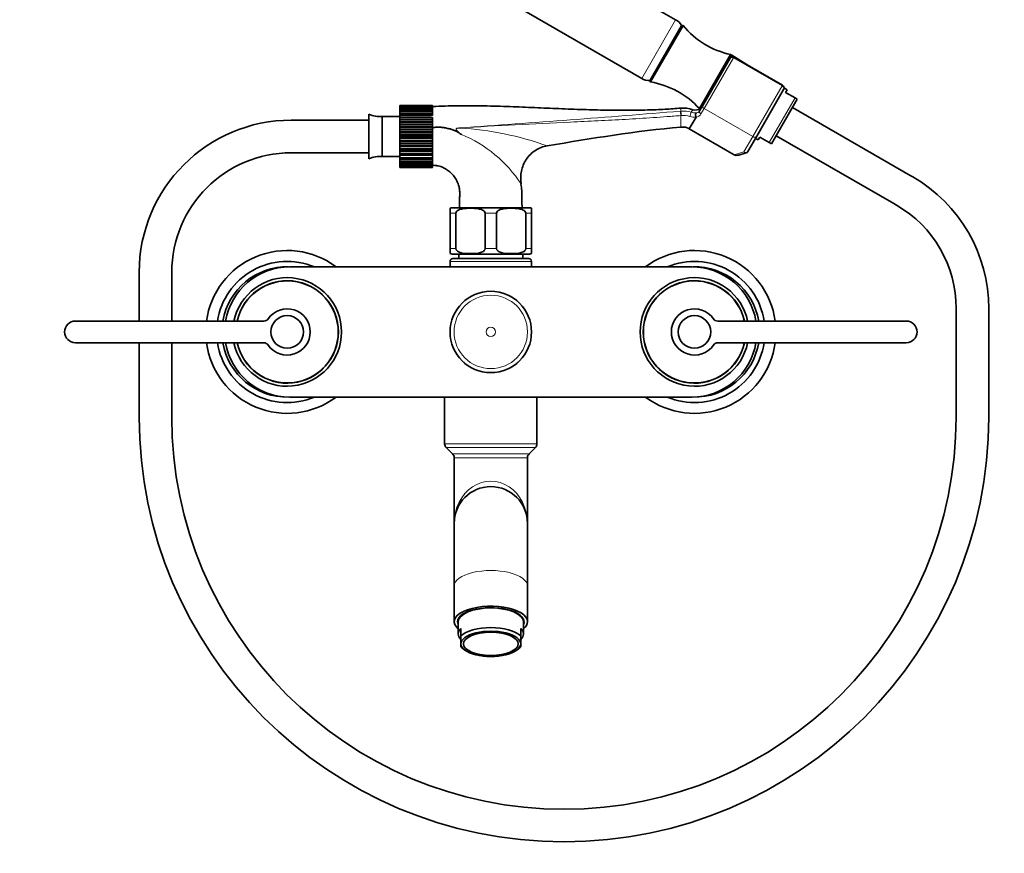
# Model space of a CAD drawing. Units: millimetres. Extents: x 0 to 1652, y 0 to 1766.
# Drawn here: x 726 to 1089, y 805 to 1112 of the extents above; entities that cross this region are included whole.
import ezdxf
from ezdxf import colors
from ezdxf.entities.mleader import LeaderData, LeaderLine
from ezdxf.math import Vec2, Vec3

# ---------------------------------------------------------------- set-up
doc = ezdxf.new("R2010")
doc.units = ezdxf.units.MM
doc.layers.add('DV1_Défaut', color=7, linetype='Continuous')
doc.layers.add('Défaut', color=7, linetype='Continuous')

# ---------------------------------------------------------------- blocks, each defined once
blk = doc.blocks.new('_DOT')
at = {"color": 0}
blk.add_line((0, 0), (-1, 0), dxfattribs=at)
at = {"color": 0, "const_width": 0.333}
blk.add_lwpolyline([(-0.1665, 0, 1), (0.1665, 0, 1)], format="xyb", close=True, dxfattribs=at)
blk = doc.blocks.new('SE')
at = {"layer": 'DV1_Défaut', "color": 7, "linetype": 'Continuous', "lineweight": 35}
for p, q in [((967.98, 1112.22), (890.82, 1156.77)), ((878.32, 1135.12), (955.48, 1090.57)), ((970.04, 1109.88), (958.54, 1089.96)), ((970.72, 1110.06), (958.72, 1089.28)), ((988.22, 1099.38), (976.72, 1079.46)), ((988.66, 1099.13), (988.04, 1098.06)), ((988.66, 1099.13), (988.04, 1098.06)), ((988.66, 1099.13), (988.22, 1099.38)), ((994.9, 1095.25), (988.66, 1099.13)), ((977.97, 1080.62), (988.01, 1098.01)), ((988.01, 1098.01), (988.04, 1098.06)), ((1007.31, 1088.09), (989.4, 1098.42)), ((1007.75, 1086.45), (997.85, 1069.31)), ((1009.03, 1086.41), (1007.9, 1087.12)), ((1008.44, 1085.4), (1009.03, 1086.41)), ((1011.94, 1083.38), (1008.44, 1085.4)), ((1012.77, 1082.9), (1003.27, 1066.44)), ((1011.94, 1083.38), (1012.77, 1082.9)), ((854.98, 1061.01), (854.98, 1077.37)), ((866.4, 1080.58), (866.4, 1080.57)), ((878.4, 1080.58), (866.4, 1080.58)), ((866.4, 1080.57), (878.4, 1080.57)), ((866.4, 1080.5), (866.4, 1080.57)), ((866.4, 1080.5), (866.4, 1080.29)), ((878.4, 1080.5), (866.4, 1080.5)), ((866.4, 1080.29), (878.4, 1080.29)), ((866.4, 1080.08), (866.4, 1080.29)), ((866.4, 1080.08), (866.4, 1079.67)), ((878.4, 1080.08), (866.4, 1080.08)), ((866.4, 1079.67), (878.4, 1079.67)), ((866.4, 1079.33), (866.4, 1079.67)), ((866.4, 1079.33), (866.4, 1078.73)), ((878.4, 1079.33), (866.4, 1079.33)), ((866.4, 1078.73), (878.4, 1078.73)), ((866.4, 1078.27), (866.4, 1078.73)), ((866.4, 1078.27), (866.4, 1077.5)), ((878.4, 1078.27), (866.4, 1078.27)), ((866.4, 1077.5), (878.4, 1077.5)), ((866.4, 1076.94), (866.4, 1077.5)), ((878.4, 1080.57), (878.4, 1080.58)), ((878.4, 1080.5), (878.4, 1080.57)), ((878.4, 1080.29), (878.4, 1080.5)), ((878.4, 1080.08), (878.4, 1080.29)), ((878.4, 1079.67), (878.4, 1080.08)), ((878.4, 1079.33), (878.4, 1079.67)), ((878.4, 1078.73), (878.4, 1079.33)), ((878.4, 1078.27), (878.4, 1078.73)), ((878.4, 1077.5), (878.4, 1078.27)), ((878.4, 1076.94), (878.4, 1077.5)), ((976.72, 1079.46), (976.86, 1079.38)), ((976.81, 1078.62), (977.97, 1080.62)), ((1054.32, 1054.87), (1011.02, 1079.87)), ((854.98, 1075.19), (826.4, 1075.19)), ((859.9, 1061.81), (859.9, 1076.57)), ((866.4, 1076.57), (859.9, 1076.57)), ((866.4, 1076.94), (866.4, 1076.13)), ((878.4, 1076.94), (866.4, 1076.94)), ((866.4, 1076.13), (866.4, 1076.02)), ((866.4, 1076.13), (877.9, 1076.13)), ((866.4, 1076.02), (878.4, 1076.02)), ((866.4, 1075.37), (866.4, 1076.02)), ((866.4, 1075.37), (866.4, 1074.59)), ((878.4, 1075.37), (866.4, 1075.37)), ((866.4, 1074.59), (866.4, 1074.33)), ((866.4, 1074.59), (878.4, 1074.59)), ((866.4, 1074.33), (878.4, 1074.33)), ((866.4, 1073.61), (866.4, 1074.33)), ((866.4, 1073.61), (866.4, 1072.88)), ((878.4, 1073.61), (866.4, 1073.61)), ((878.4, 1076.02), (878.4, 1076.13)), ((878.4, 1075.37), (878.4, 1076.02)), ((878.4, 1074.59), (878.4, 1075.37)), ((878.4, 1074.33), (878.4, 1074.59)), ((878.4, 1073.61), (878.4, 1074.33)), ((878.4, 1072.88), (878.4, 1073.61)), ((975.52, 1076.37), (972.99, 1072)), ((866.4, 1072.88), (866.4, 1072.48)), ((866.4, 1072.88), (878.4, 1072.88)), ((866.4, 1072.48), (878.4, 1072.48)), ((866.4, 1071.72), (866.4, 1072.48)), ((866.4, 1071.72), (866.4, 1071.06)), ((878.4, 1071.72), (866.4, 1071.72)), ((866.4, 1071.06), (866.4, 1070.54)), ((866.4, 1071.06), (878.4, 1071.06)), ((866.4, 1070.54), (878.4, 1070.54)), ((866.4, 1069.75), (866.4, 1070.54)), ((878.4, 1072.48), (878.4, 1072.88)), ((878.4, 1071.72), (878.4, 1072.48)), ((878.4, 1071.06), (878.4, 1071.72)), ((878.4, 1070.54), (878.4, 1071.06)), ((878.4, 1069.75), (878.4, 1070.54)), ((972.99, 1072), (989.51, 1062.47)), ((866.4, 1069.75), (866.4, 1069.19)), ((878.4, 1069.75), (866.4, 1069.75)), ((866.4, 1069.19), (866.4, 1068.55)), ((866.4, 1069.19), (878.4, 1069.19)), ((866.4, 1068.55), (878.4, 1068.55)), ((866.4, 1067.77), (866.4, 1068.55)), ((866.4, 1067.77), (866.4, 1067.32)), ((878.4, 1067.77), (866.4, 1067.77)), ((866.4, 1067.32), (866.4, 1066.59)), ((866.4, 1067.32), (878.4, 1067.32)), ((866.4, 1066.59), (878.4, 1066.59)), ((866.4, 1065.82), (866.4, 1066.59)), ((878.4, 1069.19), (878.4, 1069.75)), ((878.4, 1068.55), (878.4, 1069.19)), ((878.4, 1067.77), (878.4, 1068.55)), ((878.4, 1067.32), (878.4, 1067.77)), ((878.4, 1066.59), (878.4, 1067.32)), ((878.4, 1065.82), (878.4, 1066.59)), ((997.85, 1069.31), (994.6, 1063.67)), ((997.36, 1068.46), (998.36, 1067.93)), ((998.94, 1068.94), (998.36, 1067.93)), ((1002.44, 1066.93), (998.94, 1068.94)), ((1002.44, 1066.93), (1003.27, 1066.44)), ((1005.02, 1069.48), (1048.32, 1044.48)), ((826.4, 1063.19), (854.98, 1063.19)), ((866.4, 1065.82), (866.4, 1065.5)), ((878.4, 1065.82), (866.4, 1065.82)), ((866.4, 1065.5), (866.4, 1064.7)), ((866.4, 1065.5), (878.4, 1065.5)), ((866.4, 1064.7), (878.4, 1064.7)), ((866.4, 1063.98), (866.4, 1064.7)), ((866.4, 1063.98), (866.4, 1063.8)), ((878.4, 1063.98), (866.4, 1063.98)), ((866.4, 1063.8), (866.4, 1062.95)), ((866.4, 1063.8), (878.4, 1063.8)), ((866.4, 1062.95), (878.4, 1062.95)), ((866.4, 1062.3), (866.4, 1062.95)), ((878.4, 1065.5), (878.4, 1065.82)), ((878.4, 1064.7), (878.4, 1065.5)), ((878.4, 1063.98), (878.4, 1064.7)), ((878.4, 1063.8), (878.4, 1063.98)), ((878.4, 1062.95), (878.4, 1063.8)), ((878.4, 1062.3), (878.4, 1062.95)), ((993.89, 1063.12), (991.3, 1062.37)), ((859.9, 1061.81), (866.4, 1061.81)), ((866.4, 1062.3), (866.4, 1062.26)), ((878.4, 1062.3), (866.4, 1062.3)), ((866.4, 1062.26), (866.4, 1061.39)), ((866.4, 1062.26), (878.4, 1062.26)), ((866.4, 1061.39), (878.4, 1061.39)), ((866.4, 1060.83), (866.4, 1061.39)), ((866.4, 1060.83), (866.4, 1060.06)), ((878.4, 1060.83), (866.4, 1060.83)), ((866.4, 1060.06), (878.4, 1060.06)), ((866.4, 1059.61), (866.4, 1060.06)), ((866.4, 1059.61), (866.4, 1059.02)), ((878.4, 1059.61), (866.4, 1059.61)), ((866.4, 1059.02), (878.4, 1059.02)), ((866.4, 1058.68), (866.4, 1059.02)), ((878.4, 1062.26), (878.4, 1062.3)), ((878.4, 1061.39), (878.4, 1062.26)), ((878.4, 1060.83), (878.4, 1061.39)), ((878.4, 1060.06), (878.4, 1060.83)), ((878.4, 1059.61), (878.4, 1060.06)), ((878.4, 1059.02), (878.4, 1059.61)), ((878.4, 1058.68), (878.4, 1059.02)), ((866.4, 1058.68), (866.4, 1058.28)), ((878.4, 1058.68), (866.4, 1058.68)), ((866.4, 1058.28), (878.4, 1058.28)), ((866.4, 1058.08), (866.4, 1058.28)), ((866.4, 1058.08), (866.4, 1057.87)), ((878.4, 1058.08), (866.4, 1058.08)), ((866.4, 1057.81), (866.4, 1057.87)), ((866.4, 1057.87), (878.4, 1057.87)), ((878.4, 1057.81), (866.4, 1057.81)), ((878.4, 1058.28), (878.4, 1058.68)), ((878.4, 1058.08), (878.4, 1058.28)), ((878.4, 1057.87), (878.4, 1058.08)), ((878.4, 1057.81), (878.4, 1057.87)), ((1055.3, 1054.3), (1054.32, 1054.87)), ((1048.32, 1044.48), (1049.3, 1043.91)), ((884.9, 1040.89), (884.9, 1042.75)), ((884.9, 1027.89), (884.9, 1040.89)), ((885.65, 1042.89), (914.15, 1042.89)), ((886.98, 1027.89), (886.98, 1040.89)), ((897.81, 1027.89), (897.81, 1040.89)), ((901.98, 1027.89), (901.98, 1040.89)), ((912.81, 1027.89), (912.81, 1040.89)), ((914.9, 1040.89), (914.9, 1042.75)), ((914.9, 1027.89), (914.9, 1040.89)), ((884.9, 1027.89), (884.9, 1026.04)), ((914.9, 1027.89), (914.9, 1026.04)), ((884.9, 1023.19), (884.9, 1021.19)), ((885.65, 1025.89), (914.15, 1025.89)), ((885.9, 1024.19), (913.9, 1024.19)), ((888.15, 1025.89), (888.15, 1024.19)), ((911.65, 1024.19), (911.65, 1025.89)), ((914.9, 1021.19), (914.9, 1023.19)), ((770.4, 1019.19), (770.4, 1001.19)), ((782.4, 1001.19), (782.4, 1019.19)), ((825.9, 1021.19), (973.9, 1021.19)), ((1071.3, 1005.8), (1071.3, 965.82)), ((1083.3, 965.82), (1083.3, 1005.8)), ((816.28, 1001.19), (746.9, 1001.19)), ((1052.9, 1001.19), (983.51, 1001.19)), ((746.9, 993.19), (816.28, 993.19)), ((770.4, 993.19), (770.4, 965.82)), ((782.4, 965.82), (782.4, 993.19)), ((983.51, 993.19), (1052.9, 993.19)), ((973.9, 973.19), (825.9, 973.19)), ((882.9, 973.19), (882.9, 956.02)), ((916.9, 956.02), (916.9, 973.19)), ((883.48, 954.61), (885.81, 952.28)), ((913.98, 952.28), (916.31, 954.61)), ((886.4, 950.86), (886.4, 926.69)), ((913.4, 926.69), (913.4, 950.86)), ((886.4, 926.69), (886.4, 903.6)), ((913.4, 903.6), (913.4, 926.69)), ((886.4, 903.6), (886.4, 890.44)), ((913.4, 890.44), (913.4, 903.6)), ((887.9, 890.44), (887.9, 885.91)), ((911.9, 885.91), (911.9, 890.44)), ((888.9, 885.22), (888.9, 887.93)), ((888.9, 882.28), (888.9, 885.22)), ((910.9, 885.22), (910.9, 887.93)), ((910.9, 882.28), (910.9, 885.22)), ((888.9, 882.28), (888.9, 881.16)), ((910.9, 882.28), (910.9, 881.16)), ((889.28, 880.82), (890.17, 880.11)), ((909.63, 880.11), (910.51, 880.82))]:
    blk.add_line(p, q, dxfattribs=at)
at = {"layer": 'DV1_Défaut', "color": 7, "linetype": 'Continuous', "lineweight": 18}
for p, q in [((967.98, 1112.22), (955.48, 1090.57)), ((989.26, 1098.17), (978.47, 1079.49)), ((989.4, 1098.42), (989.26, 1098.17)), ((1007.16, 1087.83), (989.26, 1098.17)), ((1007.31, 1088.09), (1007.16, 1087.83)), ((996.37, 1069.15), (1007.16, 1087.83)), ((1002.44, 1066.93), (1011.94, 1083.38)), ((969.9, 1078.53), (969.9, 1079.64)), ((973.72, 1078.1), (974.3, 1079.07)), ((978.47, 1079.49), (977.31, 1077.48)), ((978.47, 1079.49), (996.37, 1069.15)), ((969.9, 1076.91), (969.9, 1072.64)), ((993.12, 1063.51), (996.37, 1069.15)), ((989.51, 1062.47), (993.12, 1063.51)), ((884.9, 1040.89), (886.98, 1040.89)), ((897.81, 1040.89), (901.98, 1040.89)), ((912.81, 1040.89), (914.9, 1040.89)), ((884.9, 1027.89), (886.98, 1027.89)), ((897.81, 1027.89), (901.98, 1027.89)), ((912.81, 1027.89), (914.9, 1027.89)), ((914.9, 1023.19), (884.9, 1023.19)), ((916.9, 956.02), (882.9, 956.02)), ((916.31, 954.61), (883.48, 954.61)), ((913.98, 952.28), (885.81, 952.28)), ((913.4, 950.86), (886.4, 950.86))]:
    blk.add_line(p, q, dxfattribs=at)
at = {"layer": 'DV1_Défaut', "color": 7, "linetype": 'Continuous', "lineweight": 35}
for centre, radius in [((899.9, 997.19), 14.99), ((824.9, 997.19), 6), ((974.9, 997.19), 6)]:
    blk.add_circle(centre, radius, dxfattribs=at)
at = {"layer": 'DV1_Défaut', "color": 7, "linetype": 'Continuous', "lineweight": 18}
for radius in [14.98, 13.52, 1.74]:
    blk.add_circle((899.9, 997.19), radius, dxfattribs=at)
at = {"layer": 'DV1_Défaut', "color": 7, "linetype": 'Continuous', "lineweight": 35}
for centre, radius, start, end in [((964.98, 1107.03), 6, 30.0491, 60), ((970.47, 1109.63), 0.5, 60, 126.5814), ((994.75, 1129.75), 31.06, 219.3256, 257.8801), ((988.9, 1097.56), 1, 60, 150), ((958.48, 1095.77), 6, 240, 269.9509), ((958.97, 1089.71), 0.5, 173.4186, 240), ((953.69, 1058.63), 31.06, 42.1199, 80.6744), ((1006.71, 1087.05), 1.2, 330, 60), ((859.1, 1087.19), 10.65, 247.2297, 274.3007), ((975.25, 1081.91), 3, 251.4241, 308.6133), ((826.4, 1019.19), 56, 90, 180), ((975.51, 1076.38), 0.0115, 325.4574, 27.7644), ((790.15, 924.12), 176.21, 55.8532, 56.1613), ((826.4, 1019.19), 44, 90, 180), ((993.56, 1064.27), 1.2, 286.1608, 330), ((859.1, 1051.19), 10.65, 85.6993, 112.7703), ((1027.3, 1005.8), 56, 0, 60), ((885.65, 1040.89), 2, 90, 112.0354), ((914.15, 1040.89), 2, 68.0001, 90), ((1027.3, 1005.8), 44, 0, 60), ((824.9, 997.19), 30, 53.1301, 172.3377), ((974.9, 997.19), 30, 7.6623, 126.8699), ((824.9, 997.19), 26, 67.3801, 171.1501), ((885.65, 1027.89), 2, 248.0001, 270), ((885.9, 1023.19), 1, 90, 180), ((913.9, 1023.19), 1, 0, 90), ((914.15, 1027.89), 2, 270, 292.0354), ((974.9, 997.19), 26, 8.8499, 112.6199), ((824.9, 997.19), 24, 88.8063, 170.4059), ((825.9, 997.19), 24, 90, 170.4059), ((973.9, 997.19), 24, 9.5941, 90), ((974.9, 997.19), 24, 9.5941, 91.1937), ((824.9, 997.19), 20, 0, 168.463), ((824.9, 997.19), 18.88, 0, 167.7651), ((824.9, 997.19), 18.8, 0, 167.7155), ((974.9, 997.19), 20, 11.537, 348.463), ((974.9, 997.19), 18.88, 12.2349, 347.7651), ((974.9, 997.19), 18.8, 12.2845, 347.7155), ((824.9, 997.19), 8.5, 214.8499, 145.1501), ((974.9, 997.19), 8.5, 34.8499, 325.1501), ((746.9, 997.19), 4, 90, 270), ((816.28, 1003.19), 2, 270, 325.1501), ((983.51, 1003.19), 2, 214.8499, 270), ((1052.9, 997.19), 4, 270, 90), ((824.9, 997.19), 20, 191.537, 0), ((824.9, 997.19), 18.88, 192.2349, 0), ((824.9, 997.19), 18.8, 192.2845, 0), ((824.9, 997.19), 30, 187.6623, 306.8699), ((824.9, 997.19), 26, 188.8499, 292.6199), ((824.9, 997.19), 24, 189.5941, 271.1937), ((825.9, 997.19), 24, 189.5941, 270), ((816.28, 991.19), 2, 34.8499, 90), ((974.9, 997.19), 30, 233.1301, 352.3377), ((974.9, 997.19), 26, 247.3801, 351.1501), ((973.9, 997.19), 24, 270, 350.4059), ((974.9, 997.19), 24, 268.8063, 350.4059), ((983.51, 991.19), 2, 90, 145.1501), ((926.85, 965.82), 156.45, 180, 270), ((926.85, 965.82), 144.45, 180, 360), ((926.85, 965.82), 156.45, 270, 360), ((884.9, 956.02), 2, 180, 225), ((914.9, 956.02), 2, 315, 0), ((884.4, 950.86), 2, 0, 45), ((915.4, 950.86), 2, 135, 180), ((899.9, 926.69), 13.5, 0, 180)]:
    blk.add_arc(centre, radius, start, end, dxfattribs=at)
at = {"layer": 'DV1_Défaut', "color": 7, "linetype": 'Continuous', "lineweight": 18}
for centre, radius, start, end in [((481.4, 7012.45), 5954, 273.921194, 274.704827), ((972.12, 1050.97), 27.65, 94.6183, 94.9041), ((970.7, 1068.48), 10.08, 72.5579, 94.5738), ((975.23, 1082.87), 5.01, 252.4277, 273.3413), ((975.26, 1078.79), 2.43, 275.9764, 327.5893), ((975.43, 1079.53), 1.66, 273.4234, 326.6468), ((977.13, 1079.93), 0.385, 295.4636, 329.9573), ((972.35, 1049.13), 27.89, 94.7913, 95.0566), ((970.69, 1068.43), 8.52, 72.577, 94.4524), ((974.73, 1081.06), 4.75, 251.5996, 279.4949), ((888.85, 1066.66), 5.74, 92.953, 100.8658), ((881.67, 956.58), 115.93, 70.3325, 86.5914), ((870.58, 1025.28), 48.34, 33.1476, 67.5315)]:
    blk.add_arc(centre, radius, start, end, dxfattribs=at)
for centre, major_axis, ratio, start_param, end_param in [((988.88, 1097.51), (0.866, -0.5), 0.756378, 1.570796, 3.141593), ((1006.71, 1087.05), (1.04, -0.6), 0.756378, 0, 1.570796), ((969.83, 1077.64), (0.085, -0.996), 0.000395, 0.751356, 2.645628), ((969.97, 1077.65), (0.081, -0.997), 0.00864, 3.637627, 5.531344), ((973.46, 1077.26), (-0.3, -0.954), 0.005924, 3.636556, 5.535333), ((977.68, 1078.12), (0.866, -0.5), 0.731354, 3.141593, 4.712389), ((978.84, 1080.12), (0.866, -0.5), 0.731354, 3.141593, 4.712389), ((888.53, 1072.2), (-0.071, 0.997), 0.044573, -1.460434, -1.379743), ((996.81, 1069.91), (1.04, -0.6), 0.731354, 4.712389, 6.283185), ((993.56, 1064.27), (-1.04, 0.6), 0.731354, 1.570796, 3.141593), ((993.56, 1064.27), (0.33, -1.15), 0.611823, 5.243582, 6.283185), ((899.9, 926.69), (0, -15.5), 0.870968, 1.570796, 4.712389), ((899.9, 903.6), (13.5, 0), 0.422618, 0, 3.141593)]:
    blk.add_ellipse(centre, major_axis=major_axis, ratio=ratio, start_param=start_param, end_param=end_param, dxfattribs=at)
at = {"layer": 'DV1_Défaut', "color": 7, "linetype": 'Continuous', "lineweight": 35}
for centre, major_axis, ratio, start_param, end_param in [((990.97, 1063.52), (-1.88, -0.55), 0.611823, 0.531193, 1.570796), ((899.9, 890.44), (13.5, 0), 0.422618, 0, 3.617475), ((899.9, 890.44), (-12.25, 0), 0.422618, 2.939217, 6.283185), ((899.9, 890.44), (-12, 0), 0.422618, 3.141593, 6.283185), ((899.9, 891.53), (-11.62, 0), 0.422618, 6.140443, 6.242319), ((899.9, 891.53), (-11.62, 0), 0.422618, 3.182459, 3.284335), ((899.9, 890.44), (-12.25, 0), 0.422618, 0, 0.202376), ((899.9, 892.25), (-12.25, 0), 0.422618, 0.175969, 0.215933), ((899.9, 891.53), (-12, 0), 0.422618, 0, 0.107432), ((899.9, 891.53), (-12, 0), 0.422618, 3.034161, 3.141593), ((899.9, 892.25), (-12.25, 0), 0.422618, -3.357526, -3.317561), ((899.9, 890.44), (13.5, 0), 0.422618, 5.807303, 6.283185), ((899.9, 885.91), (12, 0), 0.422618, 2.730455, 3.552731), ((899.9, 883.19), (-12, 0), 0.422618, 3.552731, 5.872047), ((899.9, 882.28), (11, 0), 0.422618, 0, 3.141593), ((899.9, 885.91), (-12, 0), 0.422618, 2.730455, 3.552731), ((899.9, 882.28), (-11, 0), 0.422618, 0, 3.141593), ((899.9, 883.19), (12, 0), 0.422618, 3.552731, 3.626705), ((899.9, 883.19), (12, 0), 0.422618, -0.485112, -0.411138)]:
    blk.add_ellipse(centre, major_axis=major_axis, ratio=ratio, start_param=start_param, end_param=end_param, dxfattribs=at)
blk.add_ellipse((899.9, 882.28), major_axis=(-10.1, 0), ratio=0.422618, dxfattribs=at)
for points, knots in [([(969.9, 1079.64), (967.77, 1079.47), (963.96, 1079.18), (957.3, 1078.92), (950.12, 1078.82), (942.23, 1078.88), (933.79, 1079.1), (925.02, 1079.44), (916.02, 1079.84), (906.82, 1080.22), (897.33, 1080.5), (887.61, 1080.58), (881.71, 1080.36), (878.4, 1080.23)], [0, 0, 0, 0, 0.063435, 0.134847, 0.213927, 0.300116, 0.392659, 0.490702, 0.58745, 0.687883, 0.791889, 0.899954, 1, 1, 1, 1]), ([(975.52, 1076.38), (975.45, 1076.49), (975.4, 1076.63), (975.33, 1076.91), (975.31, 1077.05), (975.32, 1077.34), (975.34, 1077.47), (975.41, 1077.71), (975.46, 1077.8), (975.53, 1077.87)], [0, 0, 0, 0, 0.25, 0.25, 0.5, 0.5, 0.75, 0.75, 1, 1, 1, 1]), ([(878.48, 1072.36), (878.71, 1072.43), (878.94, 1072.49), (879.39, 1072.58), (879.61, 1072.62), (880.07, 1072.66), (880.3, 1072.66), (880.98, 1072.66), (881.44, 1072.62), (882.33, 1072.51), (882.78, 1072.43), (883.67, 1072.25), (884.11, 1072.15), (885, 1071.94), (885.43, 1071.81), (886.28, 1071.52), (886.69, 1071.34), (887.5, 1070.95), (887.89, 1070.73), (888.27, 1070.48)], [0, 0, 0, 0, 0.071671, 0.071671, 0.13798, 0.13798, 0.204289, 0.204289, 0.336908, 0.336908, 0.469526, 0.469526, 0.602145, 0.602145, 0.734763, 0.734763, 0.867382, 0.867382, 1, 1, 1, 1]), ([(911.06, 1051.71), (910.83, 1053.26), (910.85, 1054.89), (911.48, 1057.97), (912.09, 1059.47), (913.83, 1062.08), (914.97, 1063.22), (917.63, 1064.92), (919.12, 1065.49), (920.69, 1065.76)], [0, 0, 0, 0, 0.25, 0.25, 0.5, 0.5, 0.75, 0.75, 1, 1, 1, 1]), ([(878.33, 1058.6), (878.67, 1058.59), (879.35, 1058.56), (880.43, 1058.39), (881.58, 1058.07), (882.68, 1057.6), (883.94, 1056.87), (885.1, 1055.95), (886.24, 1054.72), (887.27, 1053.2), (887.97, 1051.54), (888.37, 1049.87), (888.47, 1048.41), (888.41, 1046.65), (888.41, 1044.77), (888.4, 1043.5), (888.4, 1042.89)], [0, 0, 0, 0, 0.0457236, 0.1016271, 0.1496825, 0.2129205, 0.2680793, 0.3538987, 0.4181014, 0.5024531, 0.6084163, 0.6683042, 0.7423136, 0.8116128, 0.9163139, 1, 1, 1, 1]), ([(911.39, 1042.89), (911.39, 1043.84), (911.37, 1045.85), (911.42, 1048.95), (911.13, 1050.83), (911, 1051.71)], [0, 0, 0, 0, 0.3094407, 0.7282884, 1, 1, 1, 1]), ([(886.98, 1040.89), (886.98, 1041.19), (887.14, 1041.45), (887.52, 1041.84), (887.74, 1041.98), (888.44, 1042.33), (888.93, 1042.45), (890.41, 1042.71), (891.41, 1042.75), (893.4, 1042.75), (894.41, 1042.71), (895.89, 1042.44), (896.38, 1042.32), (897.06, 1041.98), (897.29, 1041.83), (897.66, 1041.45), (897.81, 1041.18), (897.81, 1040.89)], [0, 0, 0, 0, 0.0625, 0.0625, 0.125, 0.125, 0.25, 0.25, 0.5, 0.5, 0.75, 0.75, 0.875, 0.875, 0.9375, 0.9375, 1, 1, 1, 1]), ([(901.98, 1040.89), (901.98, 1041.19), (902.14, 1041.45), (902.52, 1041.84), (902.74, 1041.98), (903.44, 1042.33), (903.93, 1042.45), (905.41, 1042.71), (906.41, 1042.75), (908.4, 1042.75), (909.41, 1042.71), (910.89, 1042.44), (911.38, 1042.32), (912.06, 1041.98), (912.29, 1041.83), (912.66, 1041.45), (912.81, 1041.18), (912.81, 1040.89)], [0, 0, 0, 0, 0.0625, 0.0625, 0.125, 0.125, 0.25, 0.25, 0.5, 0.5, 0.75, 0.75, 0.875, 0.875, 0.9375, 0.9375, 1, 1, 1, 1]), ([(897.81, 1027.89), (897.81, 1027.59), (897.65, 1027.33), (897.28, 1026.94), (897.05, 1026.8), (896.36, 1026.46), (895.86, 1026.33), (894.38, 1026.07), (893.39, 1026.04), (891.39, 1026.04), (890.39, 1026.07), (888.91, 1026.34), (888.42, 1026.47), (887.73, 1026.81), (887.51, 1026.95), (887.14, 1027.34), (886.98, 1027.6), (886.98, 1027.89)], [0, 0, 0, 0, 0.0625, 0.0625, 0.125, 0.125, 0.25, 0.25, 0.5, 0.5, 0.75, 0.75, 0.875, 0.875, 0.9375, 0.9375, 1, 1, 1, 1]), ([(912.81, 1027.89), (912.81, 1027.59), (912.65, 1027.33), (912.28, 1026.94), (912.05, 1026.8), (911.36, 1026.46), (910.86, 1026.33), (909.38, 1026.07), (908.39, 1026.04), (906.39, 1026.04), (905.39, 1026.07), (903.91, 1026.34), (903.42, 1026.47), (902.73, 1026.81), (902.51, 1026.95), (902.14, 1027.34), (901.98, 1027.6), (901.98, 1027.89)], [0, 0, 0, 0, 0.0625, 0.0625, 0.125, 0.125, 0.25, 0.25, 0.5, 0.5, 0.75, 0.75, 0.875, 0.875, 0.9375, 0.9375, 1, 1, 1, 1])]:
    blk.add_open_spline(points, degree=3, knots=knots, dxfattribs=at)
for points in [[(974.33, 1079.06), (972.82, 1079.55), (971.34, 1079.74), (969.9, 1079.64)], [(920.69, 1065.76), (937.2, 1068.5), (953.55, 1071.23), (969.9, 1072.64)], [(969.9, 1072.64), (970.91, 1072.72), (971.68, 1072.67), (972.39, 1072.37), (972.99, 1072)]]:
    blk.add_open_spline(points, degree=3, dxfattribs=at)
at = {"layer": 'DV1_Défaut', "color": 7, "linetype": 'Continuous', "lineweight": 18}
for points, knots in [([(969.9, 1076.91), (968.2, 1076.77), (966.51, 1076.63), (963.11, 1076.37), (961.42, 1076.25), (956.33, 1075.9), (952.95, 1075.7), (946.17, 1075.31), (942.78, 1075.14), (936.01, 1074.8), (932.62, 1074.64), (922.46, 1074.17), (915.69, 1073.86), (902.13, 1073.15), (895.35, 1072.76), (888.56, 1072.31)], [0, 0, 0, 0, 0.0625, 0.0625, 0.125, 0.125, 0.25, 0.25, 0.375, 0.375, 0.5, 0.5, 0.75, 0.75, 1, 1, 1, 1]), ([(888.27, 1070.48), (887.93, 1070.78), (887.59, 1071.06), (887.23, 1071.5), (887.16, 1071.59), (887.07, 1071.8), (887.07, 1071.93), (887.29, 1072.2), (887.55, 1072.25), (887.77, 1072.3)], [0, 0, 0, 0, 0.5, 0.5, 0.625, 0.625, 0.75, 0.75, 1, 1, 1, 1]), ([(888.56, 1072.31), (888.19, 1072.3), (887.82, 1072.29), (887.38, 1072.15), (887.29, 1072.12), (887.15, 1072.01), (887.1, 1071.92), (887.13, 1071.65), (887.27, 1071.5), (887.65, 1071.11), (887.93, 1070.88), (888.49, 1070.41), (888.77, 1070.18), (889.06, 1069.95)], [0, 0, 0, 0, 0.25, 0.25, 0.3125, 0.3125, 0.375, 0.375, 0.5, 0.5, 0.75, 0.75, 1, 1, 1, 1])]:
    blk.add_open_spline(points, degree=3, knots=knots, dxfattribs=at)

msp = doc.modelspace()

# ---------------------------------------------------------------- block references
at = {"layer": 'Défaut'}
msp.add_blockref('SE', (0, 0), dxfattribs=at)

# ---------------------------------------------------------------- leaders
at = {"layer": 'Défaut', "color": 7, "linetype": 'Continuous', "lineweight": 18}
ml = msp.add_multileader_mtext('Standard', dxfattribs=at)
ml.set_content('{\\pxsm0.9;\\fSolid Edge ISO|b1||i0||c0|p34;\\W1.;17/10/2016\\P}', color=256)
ml.set_leader_properties()
ml.set_arrow_properties(name='DOT')
ml.build(insert=Vec2(0, 0))
ml.multileader.update_dxf_attribs({"leader_type": 0, "dogleg_length": 0, "arrow_head_size": 12})
ctx = ml.context
ctx.base_point, ctx.char_height, ctx.arrow_head_size, ctx.landing_gap_size = Vec3(1211.31, 1758.94), 12, 12, 4.2
notes = []
notes.append((ctx, [(0, (0, 0, 0), (0, 0), (1, 0), 1, [])]))
ctx.mtext.insert = Vec3(1213.31, 1765.06)
for ctx, leaders in notes:
    for number, flags, end, landing, length, lines in leaders:
        leader = LeaderData()
        leader.index, (leader.has_last_leader_line, leader.has_dogleg_vector, leader.attachment_direction) = number, flags
        leader.last_leader_point, leader.dogleg_vector, leader.dogleg_length = Vec3(end), Vec3(landing), length
        for number, points, colour, breaks in lines:
            line = LeaderLine()
            line.index, line.vertices, line.color, line.breaks = number, Vec3.list(points), colors.encode_raw_color(colour), breaks
            leader.lines.append(line)
        ctx.leaders.append(leader)

doc.saveas('drawing.dxf')
